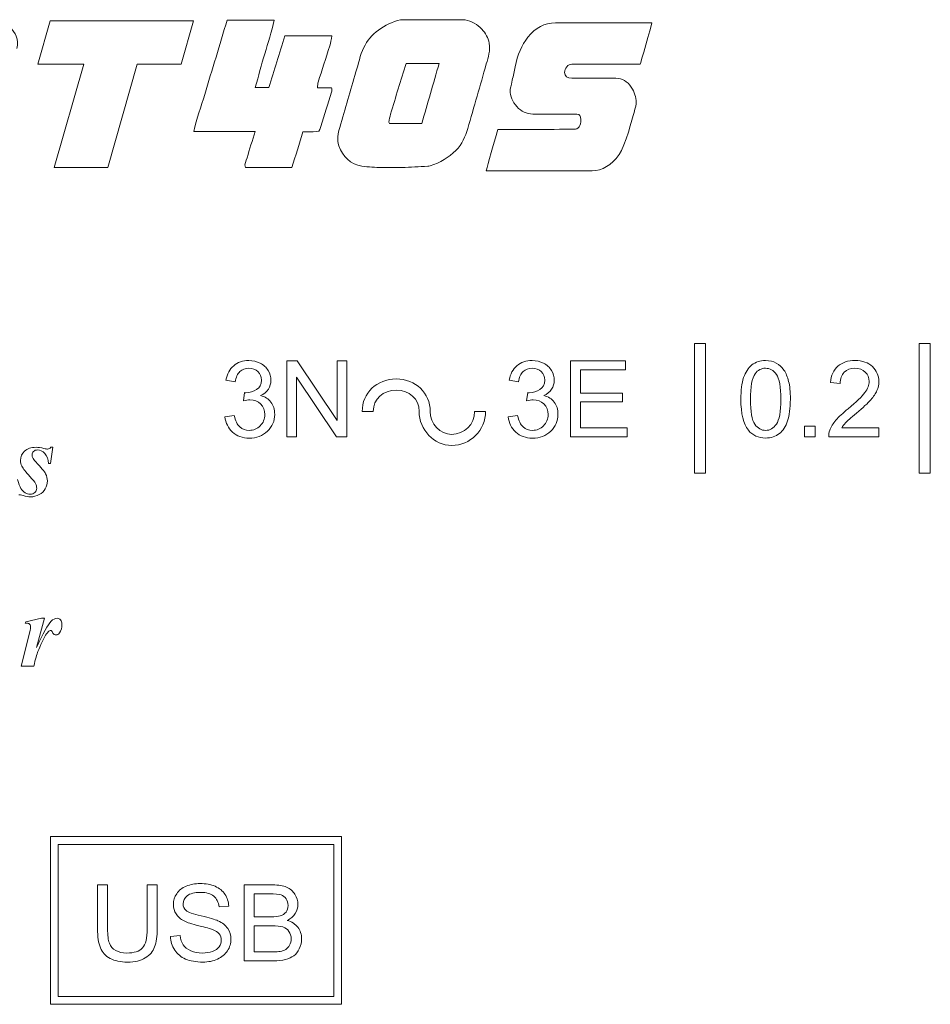
# Model space of a CAD drawing. Units: millimetres. Extents: x -105 to 315, y 0 to 297.
# Drawn here: x 227 to 251, y 175 to 201 of the extents above; entities that cross this region are included whole.
import ezdxf

# ---------------------------------------------------------------- set-up
doc = ezdxf.new("R2010")
doc.units = ezdxf.units.MM
doc.header["$MEASUREMENT"] = 0
doc.layers.add('LAGER_1', color=7, linetype='Continuous', lineweight=0)
doc.layers.add('TJOCKA_LINJER', color=7, linetype='Continuous', lineweight=0)

# ---------------------------------------------------------------- blocks, each defined once
blk = doc.blocks.new('Block_97')
at = {"layer": 'TJOCKA_LINJER', "color": 7, "lineweight": 15}
blk.add_open_spline([(241.16, 199.826), (241.123, 199.779), (241.104, 199.729), (241.104, 199.677), (241.104, 199.573), (241.168, 199.521), (241.297, 199.521), (241.297, 199.521), (242.476, 199.521), (242.476, 199.521), (242.64, 199.521), (242.777, 199.441), (242.886, 199.279), (242.975, 199.147), (243.019, 199.013), (243.019, 198.878), (243.019, 198.829), (242.999, 198.738), (242.96, 198.606), (242.914, 198.457), (242.735, 197.722), (242.56, 197.478), (242.356, 197.191), (242.116, 197.048), (241.839, 197.048), (241.839, 197.048), (239.007, 197.048), (239.007, 197.048), (239.007, 197.048), (239.141, 197.544), (239.321, 198.146), (239.778, 198.154), (241.345, 198.154), (241.345, 198.154), (241.474, 198.154), (241.538, 198.241), (241.538, 198.415), (241.538, 198.514), (241.504, 198.563), (241.434, 198.563), (241.434, 198.563), (240.25, 198.563), (240.25, 198.563), (240.088, 198.563), (239.948, 198.629), (239.828, 198.761), (239.708, 198.892), (239.647, 199.039), (239.647, 199.2), (239.647, 199.226), (239.666, 199.315), (239.702, 199.467), (239.731, 199.592), (239.758, 199.712), (239.781, 199.827), (239.843, 200.143), (239.957, 200.406), (240.121, 200.617), (240.322, 200.873), (240.567, 201.002), (240.857, 201.002), (240.857, 201.002), (243.439, 201.002), (243.439, 201.002), (243.411, 200.897), (243.128, 199.896), (243.128, 199.896), (243.128, 199.896), (241.297, 199.896), (241.297, 199.896), (241.244, 199.896), (241.198, 199.873), (241.16, 199.826)], degree=3, knots=[0, 0, 0, 0, 1, 1, 1, 2, 2, 2, 3, 3, 3, 4, 4, 4, 5, 5, 5, 6, 6, 6, 7, 7, 7, 8, 8, 8, 9, 9, 9, 10, 10, 10, 11, 11, 11, 12, 12, 12, 13, 13, 13, 14, 14, 14, 15, 15, 15, 16, 16, 16, 17, 17, 17, 18, 18, 18, 19, 19, 19, 20, 20, 20, 21, 21, 21, 22, 22, 22, 23, 23, 23, 24, 24, 24, 24], dxfattribs=at)

msp = doc.modelspace()

# ---------------------------------------------------------------- linework, layer by layer
at = {"layer": 'LAGER_1', "color": 7, "lineweight": 15}
for p, q in [((227.014, 199.899), (227.344, 201.056)), ((227.344, 201.056), (231.172, 201.056)), ((231.172, 201.056), (230.842, 199.899)), ((228.244, 199.899), (227.014, 199.899)), ((227.453, 197.129), (228.244, 199.899)), ((229.672, 199.899), (228.882, 197.129)), ((230.842, 199.899), (229.672, 199.899)), ((228.882, 197.129), (227.453, 197.129)), ((244.578, 188.959), (244.578, 192.43)), ((244.578, 192.43), (244.874, 192.43)), ((244.578, 188.959), (244.578, 192.43)), ((244.578, 192.43), (244.874, 192.43)), ((244.874, 192.43), (244.874, 188.959)), ((244.874, 192.43), (244.874, 188.959)), ((250.589, 188.959), (250.589, 192.43)), ((250.589, 192.43), (250.886, 192.43)), ((250.589, 188.959), (250.589, 192.43)), ((250.589, 192.43), (250.886, 192.43)), ((250.886, 192.43), (250.886, 188.959)), ((250.886, 192.43), (250.886, 188.959)), ((233.676, 189.932), (233.676, 191.963)), ((233.676, 191.963), (233.951, 191.963)), ((233.951, 191.963), (235.018, 190.369)), ((235.018, 190.369), (235.018, 191.963)), ((235.018, 191.963), (235.275, 191.963)), ((235.275, 191.963), (235.275, 189.932)), ((241.262, 189.932), (241.262, 191.963)), ((241.262, 191.963), (242.73, 191.963)), ((242.73, 191.963), (242.73, 191.723)), ((242.73, 191.723), (241.53, 191.723)), ((241.53, 191.723), (241.53, 191.101)), ((232.293, 191.4), (232.043, 191.445)), ((235, 189.932), (233.933, 191.528)), ((233.933, 191.528), (233.933, 189.932)), ((239.87, 191.4), (239.621, 191.445)), ((248.472, 191.357), (248.216, 191.384)), ((232.51, 190.894), (232.538, 191.112)), ((240.088, 190.894), (240.115, 191.112)), ((241.53, 191.101), (242.654, 191.101)), ((242.654, 191.101), (242.654, 190.863)), ((242.654, 190.863), (241.53, 190.863)), ((241.53, 190.863), (241.53, 190.172)), ((232.018, 190.468), (232.268, 190.502)), ((235.984, 190.61), (235.688, 190.61)), ((235.984, 190.61), (235.688, 190.61)), ((238.694, 190.61), (238.99, 190.61)), ((238.694, 190.61), (238.99, 190.61)), ((239.596, 190.468), (239.845, 190.502)), ((241.53, 190.172), (242.777, 190.172)), ((242.777, 190.172), (242.777, 189.932)), ((247.518, 189.932), (247.518, 190.216)), ((247.518, 190.216), (247.802, 190.216)), ((247.802, 190.216), (247.802, 189.932)), ((248.515, 190.172), (249.511, 190.172)), ((249.511, 190.172), (249.511, 189.932)), ((233.933, 189.932), (233.676, 189.932)), ((235.275, 189.932), (235, 189.932)), ((242.777, 189.932), (241.262, 189.932)), ((247.802, 189.932), (247.518, 189.932)), ((249.511, 189.932), (248.168, 189.932)), ((227.412, 189.65), (227.351, 189.222)), ((227.362, 189.65), (227.412, 189.65)), ((227.351, 189.222), (227.299, 189.222)), ((244.874, 188.959), (244.578, 188.959)), ((244.874, 188.959), (244.578, 188.959)), ((250.886, 188.959), (250.589, 188.959)), ((250.886, 188.959), (250.589, 188.959)), ((226.675, 184.946), (226.687, 184.987)), ((226.687, 184.987), (227.106, 185.078)), ((227.189, 185.078), (226.979, 184.3)), ((227.106, 185.078), (227.189, 185.078)), ((226.565, 183.794), (226.794, 184.712)), ((226.901, 183.794), (226.565, 183.794)), ((227.348, 174.756), (227.348, 179.243)), ((227.348, 179.243), (235.138, 179.243)), ((227.348, 174.756), (227.348, 179.243)), ((227.348, 179.243), (235.138, 179.243)), ((235.138, 179.243), (235.138, 174.756)), ((235.138, 179.243), (235.138, 174.756)), ((234.926, 179.032), (227.56, 179.032)), ((227.56, 179.032), (227.56, 174.968)), ((234.926, 179.032), (227.56, 179.032)), ((227.56, 179.032), (227.56, 174.968)), ((234.926, 174.968), (234.926, 179.032)), ((234.926, 174.968), (234.926, 179.032)), ((228.608, 176.777), (228.608, 177.95)), ((228.608, 177.95), (228.877, 177.95)), ((228.877, 177.95), (228.877, 176.779)), ((229.937, 177.95), (230.205, 177.95)), ((229.937, 176.779), (229.937, 177.95)), ((230.205, 177.95), (230.205, 176.777)), ((232.534, 175.92), (232.534, 177.95)), ((232.534, 177.95), (233.295, 177.95)), ((233.208, 177.711), (232.802, 177.711)), ((232.802, 177.711), (232.802, 177.097)), ((232.117, 177.378), (231.859, 177.359)), ((232.802, 177.097), (233.241, 177.097)), ((233.272, 176.858), (232.802, 176.858)), ((232.802, 176.858), (232.802, 176.16)), ((230.561, 176.572), (230.815, 176.594)), ((232.802, 176.16), (233.308, 176.16)), ((233.308, 175.92), (232.534, 175.92)), ((227.56, 174.968), (234.926, 174.968)), ((227.56, 174.968), (234.926, 174.968)), ((235.138, 174.756), (227.348, 174.756)), ((235.138, 174.756), (227.348, 174.756))]:
    msp.add_line(p, q, dxfattribs=at)
for points in [[(231.778, 200.084), (231.877, 200.41), (231.975, 200.737), (232.075, 201.07)], [(232.075, 201.07), (232.492, 201.07), (232.904, 201.07), (233.337, 201.07)], [(233.337, 201.07), (233.263, 200.761), (233.173, 200.468), (233.083, 200.175)], [(236.122, 200.805), (236.298, 200.933), (236.492, 201.029), (236.709, 201.085)], [(236.709, 201.085), (237.288, 201.085), (237.868, 201.085), (238.447, 201.085)], [(238.447, 201.085), (238.616, 201.034), (238.771, 200.964), (238.889, 200.833)], [(233.193, 199.27), (233.335, 199.728), (233.476, 200.185), (233.62, 200.65)], [(233.62, 200.65), (234.035, 200.65), (234.446, 200.65), (234.879, 200.65)], [(234.879, 200.65), (234.858, 200.553), (234.846, 200.465), (234.82, 200.382)], [(235.729, 200.338), (235.817, 200.524), (235.949, 200.679), (236.122, 200.805)], [(238.889, 200.833), (238.989, 200.721), (239.057, 200.603), (239.085, 200.454)], [(234.82, 200.382), (234.719, 200.06), (234.613, 199.74), (234.511, 199.418)], [(239.085, 200.454), (239.122, 200.258), (239.059, 200.082), (239.008, 199.901)], [(233.083, 200.175), (232.992, 199.879), (232.916, 199.579), (232.83, 199.27)], [(235.522, 199.687), (235.589, 199.904), (235.631, 200.129), (235.729, 200.338)], [(231.476, 199.088), (231.57, 199.421), (231.678, 199.752), (231.778, 200.084)], [(236.861, 199.916), (236.721, 199.462), (236.583, 199.013), (236.447, 198.563)], [(237.748, 199.916), (237.441, 199.916), (237.154, 199.916), (236.861, 199.916)], [(237.284, 198.308), (237.438, 198.843), (237.592, 199.375), (237.748, 199.916)], [(239.008, 199.901), (238.844, 199.326), (238.681, 198.751), (238.513, 198.177)], [(235.089, 198.207), (235.232, 198.7), (235.372, 199.195), (235.522, 199.687)], [(234.511, 199.418), (234.497, 199.375), (234.498, 199.328), (234.491, 199.267)], [(231.181, 198.094), (231.257, 198.443), (231.385, 198.761), (231.476, 199.088)], [(232.83, 199.27), (232.956, 199.27), (233.072, 199.27), (233.193, 199.27)], [(234.491, 199.267), (234.625, 199.267), (234.739, 199.267), (234.871, 199.267)], [(234.869, 199.148), (234.776, 198.842), (234.68, 198.536), (234.584, 198.23)], [(234.871, 199.267), (234.871, 199.218), (234.879, 199.181), (234.869, 199.148)], [(236.447, 198.563), (236.426, 198.492), (236.418, 198.418), (236.405, 198.345)], [(236.405, 198.345), (236.404, 198.337), (236.412, 198.326), (236.42, 198.308)], [(236.42, 198.308), (236.698, 198.308), (236.98, 198.308), (237.284, 198.308)], [(232.827, 198.094), (232.272, 198.094), (231.738, 198.094), (231.181, 198.094)], [(232.609, 197.393), (232.675, 197.622), (232.75, 197.849), (232.827, 198.094)], [(234.102, 198.088), (234.001, 197.76), (233.907, 197.449), (233.809, 197.129)], [(234.378, 198.09), (234.286, 198.089), (234.195, 198.088), (234.102, 198.088)], [(234.584, 198.23), (234.54, 198.091), (234.539, 198.091), (234.378, 198.09)], [(235.066, 197.709), (235.007, 197.88), (235.041, 198.043), (235.089, 198.207)], [(238.513, 198.177), (238.45, 197.963), (238.364, 197.755), (238.195, 197.59)], [(235.683, 197.169), (235.375, 197.219), (235.162, 197.426), (235.066, 197.709)], [(238.195, 197.59), (238.003, 197.402), (237.776, 197.26), (237.509, 197.179)], [(232.568, 197.129), (232.526, 197.227), (232.586, 197.31), (232.609, 197.393)], [(233.809, 197.129), (233.398, 197.129), (232.986, 197.129), (232.568, 197.129)], [(236.215, 197.133), (236.037, 197.139), (235.857, 197.14), (235.683, 197.169)], [(236.753, 197.133), (236.574, 197.128), (236.394, 197.128), (236.215, 197.133)], [(237.442, 197.165), (237.212, 197.153), (236.983, 197.139), (236.753, 197.133)], [(237.509, 197.179), (237.487, 197.172), (237.464, 197.166), (237.442, 197.165)], [(245.892, 191.513), (245.941, 191.66), (246.015, 191.773), (246.112, 191.852)], [(235.688, 190.61), (235.688, 191.105), (236.079, 191.478), (236.598, 191.478)], [(236.598, 191.478), (237.117, 191.478), (237.508, 191.105), (237.508, 190.61)], [(245.818, 190.934), (245.818, 191.174), (245.842, 191.367), (245.892, 191.513)], [(246.203, 191.619), (246.117, 191.496), (246.074, 191.267), (246.074, 190.934)], [(236.598, 191.181), (236.243, 191.181), (235.984, 190.941), (235.984, 190.61)], [(237.212, 190.61), (237.212, 190.941), (236.954, 191.181), (236.598, 191.181)], [(246.018, 190.108), (245.885, 190.277), (245.818, 190.552), (245.818, 190.934)], [(246.074, 190.934), (246.074, 190.6), (246.113, 190.378), (246.191, 190.268)], [(238.08, 189.7), (237.61, 189.7), (237.212, 190.116), (237.212, 190.61)], [(237.508, 190.61), (237.508, 190.277), (237.77, 189.996), (238.08, 189.996)], [(238.99, 190.61), (238.99, 190.108), (238.582, 189.7), (238.08, 189.7)], [(238.08, 189.996), (238.424, 189.996), (238.694, 190.266), (238.694, 190.61)], [(238.99, 190.61), (238.99, 190.108), (238.582, 189.7), (238.08, 189.7)], [(247.068, 190.357), (247.019, 190.211), (246.946, 190.097), (246.849, 190.017)]]:
    msp.add_open_spline(points, degree=3, dxfattribs=at)
for points, knots in [([(246.112, 191.852), (246.209, 191.931), (246.332, 191.971), (246.48, 191.971), (246.589, 191.971), (246.684, 191.949), (246.766, 191.905)], [0, 0, 0, 0, 1, 1, 1, 2, 2, 2, 2]), ([(246.768, 191.6), (246.69, 191.71), (246.593, 191.765), (246.477, 191.765), (246.362, 191.765), (246.271, 191.716), (246.203, 191.619)], [0, 0, 0, 0, 1, 1, 1, 2, 2, 2, 2]), ([(246.766, 191.905), (246.849, 191.861), (246.916, 191.798), (246.97, 191.716), (247.024, 191.633), (247.066, 191.532), (247.096, 191.414), (247.127, 191.295), (247.142, 191.135), (247.142, 190.934), (247.142, 190.695), (247.117, 190.503), (247.068, 190.357)], [0, 0, 0, 0, 1, 1, 1, 2, 2, 2, 3, 3, 3, 4, 4, 4, 4]), ([(246.191, 190.268), (246.269, 190.158), (246.365, 190.103), (246.48, 190.103), (246.594, 190.103), (246.69, 190.158), (246.768, 190.269), (246.847, 190.38), (246.885, 190.601), (246.885, 190.934), (246.885, 191.268), (246.847, 191.49), (246.768, 191.6)], [0, 0, 0, 0, 1, 1, 1, 2, 2, 2, 3, 3, 3, 4, 4, 4, 4]), ([(246.849, 190.017), (246.751, 189.938), (246.628, 189.898), (246.48, 189.898), (246.284, 189.898), (246.13, 189.968), (246.018, 190.108)], [0, 0, 0, 0, 1, 1, 1, 2, 2, 2, 2])]:
    msp.add_open_spline(points, degree=3, knots=knots, dxfattribs=at)
at = {"layer": 'TJOCKA_LINJER', "color": 7, "lineweight": 15}
for p, q in [((227.014, 199.899), (227.344, 201.056)), ((227.344, 201.056), (231.172, 201.056)), ((231.172, 201.056), (230.842, 199.899)), ((228.244, 199.899), (227.014, 199.899)), ((227.453, 197.129), (228.244, 199.899)), ((229.672, 199.899), (228.882, 197.129)), ((230.842, 199.899), (229.672, 199.899)), ((228.882, 197.129), (227.453, 197.129)), ((233.676, 189.932), (233.676, 191.963)), ((233.676, 191.963), (233.951, 191.963)), ((233.951, 191.963), (235.018, 190.369)), ((235.018, 190.369), (235.018, 191.963)), ((235.018, 191.963), (235.275, 191.963)), ((235.275, 191.963), (235.275, 189.932)), ((241.262, 189.932), (241.262, 191.963)), ((241.262, 191.963), (242.73, 191.963)), ((242.73, 191.963), (242.73, 191.723)), ((242.73, 191.723), (241.53, 191.723)), ((241.53, 191.723), (241.53, 191.101)), ((232.293, 191.4), (232.043, 191.445)), ((235, 189.932), (233.933, 191.528)), ((233.933, 191.528), (233.933, 189.932)), ((239.87, 191.4), (239.621, 191.445)), ((248.472, 191.357), (248.216, 191.384)), ((232.51, 190.894), (232.538, 191.112)), ((240.088, 190.894), (240.115, 191.112)), ((241.53, 191.101), (242.654, 191.101)), ((242.654, 191.101), (242.654, 190.863)), ((242.654, 190.863), (241.53, 190.863)), ((241.53, 190.863), (241.53, 190.172)), ((232.018, 190.468), (232.268, 190.502)), ((239.596, 190.468), (239.845, 190.502)), ((241.53, 190.172), (242.777, 190.172)), ((242.777, 190.172), (242.777, 189.932)), ((247.518, 189.932), (247.518, 190.216)), ((247.518, 190.216), (247.802, 190.216)), ((247.802, 190.216), (247.802, 189.932)), ((248.515, 190.172), (249.511, 190.172)), ((249.511, 190.172), (249.511, 189.932)), ((233.933, 189.932), (233.676, 189.932)), ((235.275, 189.932), (235, 189.932)), ((242.777, 189.932), (241.262, 189.932)), ((247.802, 189.932), (247.518, 189.932)), ((249.511, 189.932), (248.168, 189.932)), ((227.412, 189.65), (227.351, 189.222)), ((227.362, 189.65), (227.412, 189.65)), ((227.351, 189.222), (227.299, 189.222)), ((226.675, 184.946), (226.687, 184.987)), ((226.687, 184.987), (227.106, 185.078)), ((227.189, 185.078), (226.979, 184.3)), ((227.106, 185.078), (227.189, 185.078)), ((226.565, 183.794), (226.794, 184.712)), ((226.901, 183.794), (226.565, 183.794)), ((228.608, 176.777), (228.608, 177.95)), ((228.608, 177.95), (228.877, 177.95)), ((228.877, 177.95), (228.877, 176.779)), ((229.937, 177.95), (230.205, 177.95)), ((229.937, 176.779), (229.937, 177.95)), ((230.205, 177.95), (230.205, 176.777)), ((232.534, 175.92), (232.534, 177.95)), ((232.534, 177.95), (233.295, 177.95)), ((233.208, 177.711), (232.802, 177.711)), ((232.802, 177.711), (232.802, 177.097)), ((232.117, 177.378), (231.859, 177.359)), ((232.802, 177.097), (233.241, 177.097)), ((233.272, 176.858), (232.802, 176.858)), ((232.802, 176.858), (232.802, 176.16)), ((230.561, 176.572), (230.815, 176.594)), ((232.802, 176.16), (233.308, 176.16)), ((233.308, 175.92), (232.534, 175.92))]:
    msp.add_line(p, q, dxfattribs=at)
for points in [[(225.673, 201.072), (226.066, 201.075), (226.573, 200.808), (226.45, 200.314)], [(231.778, 200.084), (231.877, 200.41), (231.975, 200.737), (232.075, 201.07)], [(232.075, 201.07), (232.492, 201.07), (232.904, 201.07), (233.337, 201.07)], [(233.337, 201.07), (233.263, 200.761), (233.173, 200.468), (233.083, 200.175)], [(236.122, 200.805), (236.298, 200.933), (236.492, 201.029), (236.709, 201.085)], [(236.709, 201.085), (237.288, 201.085), (237.868, 201.085), (238.447, 201.085)], [(238.447, 201.085), (238.616, 201.034), (238.771, 200.964), (238.889, 200.833)], [(233.193, 199.27), (233.335, 199.728), (233.476, 200.185), (233.62, 200.65)], [(233.62, 200.65), (234.035, 200.65), (234.446, 200.65), (234.879, 200.65)], [(234.879, 200.65), (234.858, 200.553), (234.846, 200.465), (234.82, 200.382)], [(235.729, 200.338), (235.817, 200.524), (235.949, 200.679), (236.122, 200.805)], [(238.889, 200.833), (238.989, 200.721), (239.057, 200.603), (239.085, 200.454)], [(234.82, 200.382), (234.719, 200.06), (234.613, 199.74), (234.511, 199.418)], [(239.085, 200.454), (239.122, 200.258), (239.059, 200.082), (239.008, 199.901)], [(233.083, 200.175), (232.992, 199.879), (232.916, 199.579), (232.83, 199.27)], [(235.522, 199.687), (235.589, 199.904), (235.631, 200.129), (235.729, 200.338)], [(231.476, 199.088), (231.57, 199.421), (231.678, 199.752), (231.778, 200.084)], [(236.861, 199.916), (236.721, 199.462), (236.583, 199.013), (236.447, 198.563)], [(237.748, 199.916), (237.441, 199.916), (237.154, 199.916), (236.861, 199.916)], [(237.284, 198.308), (237.438, 198.843), (237.592, 199.375), (237.748, 199.916)], [(239.008, 199.901), (238.844, 199.326), (238.681, 198.751), (238.513, 198.177)], [(235.089, 198.207), (235.232, 198.7), (235.372, 199.195), (235.522, 199.687)], [(234.511, 199.418), (234.497, 199.375), (234.498, 199.328), (234.491, 199.267)], [(231.181, 198.094), (231.257, 198.443), (231.385, 198.761), (231.476, 199.088)], [(232.83, 199.27), (232.956, 199.27), (233.072, 199.27), (233.193, 199.27)], [(234.491, 199.267), (234.625, 199.267), (234.739, 199.267), (234.871, 199.267)], [(234.869, 199.148), (234.776, 198.842), (234.68, 198.536), (234.584, 198.23)], [(234.871, 199.267), (234.871, 199.218), (234.879, 199.181), (234.869, 199.148)], [(236.447, 198.563), (236.426, 198.492), (236.418, 198.418), (236.405, 198.345)], [(236.405, 198.345), (236.404, 198.337), (236.412, 198.326), (236.42, 198.308)], [(236.42, 198.308), (236.698, 198.308), (236.98, 198.308), (237.284, 198.308)], [(232.827, 198.094), (232.272, 198.094), (231.738, 198.094), (231.181, 198.094)], [(232.609, 197.393), (232.675, 197.622), (232.75, 197.849), (232.827, 198.094)], [(234.102, 198.088), (234.001, 197.76), (233.907, 197.449), (233.809, 197.129)], [(234.378, 198.09), (234.286, 198.089), (234.195, 198.088), (234.102, 198.088)], [(234.584, 198.23), (234.54, 198.091), (234.539, 198.091), (234.378, 198.09)], [(235.066, 197.709), (235.007, 197.88), (235.041, 198.043), (235.089, 198.207)], [(238.513, 198.177), (238.45, 197.963), (238.364, 197.755), (238.195, 197.59)], [(235.683, 197.169), (235.375, 197.219), (235.162, 197.426), (235.066, 197.709)], [(238.195, 197.59), (238.003, 197.402), (237.776, 197.26), (237.509, 197.179)], [(232.568, 197.129), (232.526, 197.227), (232.586, 197.31), (232.609, 197.393)], [(233.809, 197.129), (233.398, 197.129), (232.986, 197.129), (232.568, 197.129)], [(236.215, 197.133), (236.037, 197.139), (235.857, 197.14), (235.683, 197.169)], [(236.753, 197.133), (236.574, 197.128), (236.394, 197.128), (236.215, 197.133)], [(237.442, 197.165), (237.212, 197.153), (236.983, 197.139), (236.753, 197.133)], [(237.509, 197.179), (237.487, 197.172), (237.464, 197.166), (237.442, 197.165)], [(232.251, 191.833), (232.359, 191.925), (232.493, 191.971), (232.654, 191.971)], [(232.654, 191.971), (232.765, 191.971), (232.867, 191.947), (232.96, 191.9)], [(239.829, 191.833), (239.937, 191.925), (240.071, 191.971), (240.232, 191.971)], [(240.232, 191.971), (240.343, 191.971), (240.444, 191.947), (240.538, 191.9)], [(248.414, 191.821), (248.528, 191.921), (248.682, 191.971), (248.875, 191.971)], [(248.875, 191.971), (249.07, 191.971), (249.224, 191.917), (249.337, 191.809)], [(232.043, 191.445), (232.074, 191.612), (232.143, 191.741), (232.251, 191.833)], [(232.66, 191.766), (232.563, 191.766), (232.482, 191.735), (232.417, 191.675)], [(232.899, 191.676), (232.837, 191.736), (232.757, 191.766), (232.66, 191.766)], [(232.96, 191.9), (233.053, 191.852), (233.125, 191.787), (233.174, 191.705)], [(233.174, 191.705), (233.224, 191.623), (233.248, 191.536), (233.248, 191.443)], [(239.621, 191.445), (239.651, 191.612), (239.721, 191.741), (239.829, 191.833)], [(240.237, 191.766), (240.14, 191.766), (240.059, 191.735), (239.995, 191.675)], [(240.477, 191.676), (240.415, 191.736), (240.335, 191.766), (240.237, 191.766)], [(240.538, 191.9), (240.631, 191.852), (240.702, 191.787), (240.752, 191.705)], [(240.752, 191.705), (240.801, 191.623), (240.826, 191.536), (240.826, 191.443)], [(245.892, 191.513), (245.941, 191.66), (246.015, 191.773), (246.112, 191.852)], [(248.216, 191.384), (248.233, 191.575), (248.299, 191.721), (248.414, 191.821)], [(248.869, 191.765), (248.749, 191.765), (248.653, 191.729), (248.581, 191.657)], [(249.146, 191.663), (249.075, 191.731), (248.983, 191.765), (248.869, 191.765)], [(249.337, 191.809), (249.451, 191.701), (249.508, 191.567), (249.508, 191.407)], [(232.417, 191.675), (232.353, 191.614), (232.311, 191.522), (232.293, 191.4)], [(232.865, 191.193), (232.95, 191.248), (232.992, 191.333), (232.992, 191.449)], [(232.992, 191.449), (232.992, 191.54), (232.961, 191.616), (232.899, 191.676)], [(233.248, 191.443), (233.248, 191.356), (233.225, 191.276), (233.178, 191.204)], [(239.995, 191.675), (239.93, 191.614), (239.889, 191.522), (239.87, 191.4)], [(240.442, 191.193), (240.527, 191.248), (240.57, 191.333), (240.57, 191.449)], [(240.57, 191.449), (240.57, 191.54), (240.539, 191.616), (240.477, 191.676)], [(240.826, 191.443), (240.826, 191.356), (240.802, 191.276), (240.755, 191.204)], [(245.818, 190.934), (245.818, 191.174), (245.842, 191.367), (245.892, 191.513)], [(246.203, 191.619), (246.117, 191.496), (246.074, 191.267), (246.074, 190.934)], [(248.581, 191.657), (248.509, 191.585), (248.473, 191.485), (248.472, 191.357)], [(249.252, 191.413), (249.252, 191.512), (249.216, 191.595), (249.146, 191.663)], [(232.578, 191.11), (232.684, 191.11), (232.78, 191.137), (232.865, 191.193)], [(233.178, 191.204), (233.131, 191.132), (233.061, 191.074), (232.968, 191.032)], [(240.156, 191.11), (240.262, 191.11), (240.357, 191.137), (240.442, 191.193)], [(240.755, 191.204), (240.708, 191.132), (240.638, 191.074), (240.546, 191.032)], [(249.135, 191.113), (249.213, 191.219), (249.252, 191.319), (249.252, 191.413)], [(249.458, 191.168), (249.425, 191.089), (249.37, 191.007), (249.292, 190.92)], [(249.508, 191.407), (249.508, 191.326), (249.491, 191.246), (249.458, 191.168)], [(232.686, 190.921), (232.639, 190.921), (232.58, 190.912), (232.51, 190.894)], [(232.538, 191.112), (232.554, 191.111), (232.568, 191.11), (232.578, 191.11)], [(232.971, 190.81), (232.896, 190.884), (232.801, 190.921), (232.686, 190.921)], [(232.968, 191.032), (233.089, 191.004), (233.182, 190.947), (233.248, 190.86)], [(240.264, 190.921), (240.217, 190.921), (240.158, 190.912), (240.088, 190.894)], [(240.115, 191.112), (240.132, 191.111), (240.145, 191.11), (240.156, 191.11)], [(240.549, 190.81), (240.474, 190.884), (240.379, 190.921), (240.264, 190.921)], [(240.546, 191.032), (240.666, 191.004), (240.759, 190.947), (240.826, 190.86)], [(246.018, 190.108), (245.885, 190.277), (245.818, 190.552), (245.818, 190.934)], [(246.074, 190.934), (246.074, 190.6), (246.113, 190.378), (246.191, 190.268)], [(248.688, 190.683), (248.909, 190.864), (249.058, 191.007), (249.135, 191.113)], [(249.292, 190.92), (249.215, 190.833), (249.087, 190.714), (248.908, 190.562)], [(233.083, 190.526), (233.083, 190.641), (233.046, 190.735), (232.971, 190.81)], [(233.248, 190.86), (233.315, 190.772), (233.348, 190.663), (233.348, 190.532)], [(240.661, 190.526), (240.661, 190.641), (240.624, 190.735), (240.549, 190.81)], [(240.826, 190.86), (240.892, 190.772), (240.926, 190.663), (240.926, 190.532)], [(248.362, 190.376), (248.437, 190.464), (248.546, 190.567), (248.688, 190.683)], [(232.22, 190.056), (232.102, 190.162), (232.035, 190.299), (232.018, 190.468)], [(232.268, 190.502), (232.296, 190.36), (232.345, 190.258), (232.414, 190.196)], [(232.962, 190.225), (233.043, 190.306), (233.083, 190.406), (233.083, 190.526)], [(233.348, 190.532), (233.348, 190.355), (233.283, 190.204), (233.154, 190.081)], [(239.797, 190.056), (239.68, 190.162), (239.613, 190.299), (239.596, 190.468)], [(239.845, 190.502), (239.874, 190.36), (239.923, 190.258), (239.991, 190.196)], [(240.54, 190.225), (240.621, 190.306), (240.661, 190.406), (240.661, 190.526)], [(240.926, 190.532), (240.926, 190.355), (240.861, 190.204), (240.732, 190.081)], [(248.197, 190.105), (248.232, 190.197), (248.286, 190.287), (248.362, 190.376)], [(248.908, 190.562), (248.759, 190.437), (248.662, 190.352), (248.62, 190.307)], [(232.414, 190.196), (232.483, 190.134), (232.566, 190.103), (232.665, 190.103)], [(232.665, 190.103), (232.782, 190.103), (232.881, 190.143), (232.962, 190.225)], [(239.991, 190.196), (240.06, 190.134), (240.144, 190.103), (240.243, 190.103)], [(240.243, 190.103), (240.36, 190.103), (240.459, 190.143), (240.54, 190.225)], [(247.068, 190.357), (247.019, 190.211), (246.946, 190.097), (246.849, 190.017)], [(248.168, 189.932), (248.167, 189.992), (248.176, 190.05), (248.197, 190.105)], [(248.62, 190.307), (248.577, 190.262), (248.542, 190.217), (248.515, 190.172)], [(232.664, 189.896), (232.486, 189.896), (232.338, 189.949), (232.22, 190.056)], [(233.154, 190.081), (233.025, 189.958), (232.861, 189.896), (232.664, 189.896)], [(240.241, 189.896), (240.063, 189.896), (239.915, 189.949), (239.797, 190.056)], [(240.732, 190.081), (240.602, 189.958), (240.439, 189.896), (240.241, 189.896)], [(226.659, 189.55), (226.731, 189.617), (226.833, 189.65), (226.964, 189.65)], [(227.003, 189.579), (226.96, 189.579), (226.925, 189.567), (226.898, 189.542)], [(226.964, 189.65), (227.021, 189.65), (227.091, 189.64), (227.175, 189.619)], [(227.197, 189.484), (227.137, 189.547), (227.072, 189.579), (227.003, 189.579)], [(227.175, 189.619), (227.216, 189.609), (227.249, 189.604), (227.274, 189.604)], [(227.274, 189.604), (227.31, 189.604), (227.34, 189.619), (227.362, 189.65)], [(226.55, 189.301), (226.55, 189.401), (226.586, 189.484), (226.659, 189.55)], [(226.898, 189.542), (226.87, 189.517), (226.856, 189.487), (226.856, 189.452)], [(226.856, 189.452), (226.856, 189.422), (226.862, 189.395), (226.874, 189.369)], [(226.874, 189.369), (226.886, 189.343), (226.913, 189.308), (226.954, 189.263)], [(227.299, 189.222), (227.292, 189.333), (227.258, 189.42), (227.197, 189.484)], [(226.586, 189.143), (226.562, 189.189), (226.55, 189.242), (226.55, 189.301)], [(226.799, 188.872), (226.691, 188.989), (226.62, 189.079), (226.586, 189.143)], [(226.954, 189.263), (227.1, 189.107), (227.189, 188.999), (227.22, 188.939)], [(226.467, 188.788), (226.499, 188.677), (226.529, 188.597), (226.558, 188.549)], [(226.95, 188.682), (226.928, 188.722), (226.878, 188.786), (226.799, 188.872)], [(227.22, 188.939), (227.252, 188.88), (227.268, 188.817), (227.268, 188.75)], [(226.558, 188.549), (226.586, 188.502), (226.623, 188.464), (226.67, 188.436)], [(226.932, 188.441), (226.966, 188.473), (226.982, 188.511), (226.982, 188.556)], [(226.982, 188.556), (226.982, 188.599), (226.971, 188.641), (226.95, 188.682)], [(227.212, 188.543), (227.175, 188.477), (227.12, 188.425), (227.047, 188.386)], [(227.268, 188.75), (227.268, 188.677), (227.249, 188.608), (227.212, 188.543)], [(226.619, 188.359), (226.567, 188.374), (226.529, 188.381), (226.503, 188.381)], [(226.817, 188.327), (226.764, 188.327), (226.698, 188.338), (226.619, 188.359)], [(226.67, 188.436), (226.718, 188.408), (226.763, 188.394), (226.806, 188.394)], [(226.806, 188.394), (226.857, 188.394), (226.899, 188.41), (226.932, 188.441)], [(227.047, 188.386), (226.973, 188.347), (226.897, 188.327), (226.817, 188.327)], [(226.77, 184.937), (226.755, 184.943), (226.723, 184.946), (226.675, 184.946)], [(226.806, 184.906), (226.797, 184.92), (226.785, 184.93), (226.77, 184.937)], [(226.794, 184.712), (226.811, 184.781), (226.819, 184.826), (226.819, 184.848)], [(226.819, 184.848), (226.819, 184.873), (226.814, 184.892), (226.806, 184.906)], [(226.979, 184.3), (227.151, 184.679), (227.281, 184.913), (227.367, 185)], [(227.367, 185), (227.418, 185.052), (227.472, 185.078), (227.528, 185.078)], [(227.528, 185.078), (227.567, 185.078), (227.598, 185.064), (227.622, 185.036)], [(227.658, 184.916), (227.658, 184.826), (227.636, 184.751), (227.593, 184.69)], [(227.622, 185.036), (227.646, 185.008), (227.658, 184.968), (227.658, 184.916)], [(227.246, 184.663), (227.213, 184.62), (227.173, 184.548), (227.125, 184.448)], [(227.326, 184.744), (227.306, 184.733), (227.279, 184.706), (227.246, 184.663)], [(227.355, 184.752), (227.346, 184.752), (227.336, 184.75), (227.326, 184.744)], [(227.378, 184.744), (227.371, 184.749), (227.363, 184.752), (227.355, 184.752)], [(227.417, 184.683), (227.399, 184.717), (227.386, 184.737), (227.378, 184.744)], [(227.5, 184.632), (227.463, 184.632), (227.436, 184.649), (227.417, 184.683)], [(227.593, 184.69), (227.566, 184.651), (227.535, 184.632), (227.5, 184.632)], [(227.125, 184.448), (227.077, 184.347), (227.04, 184.262), (227.013, 184.192)], [(227.013, 184.192), (226.986, 184.123), (226.949, 183.99), (226.901, 183.794)], [(230.726, 177.713), (230.784, 177.802), (230.869, 177.87), (230.981, 177.916)], [(230.981, 177.916), (231.093, 177.962), (231.217, 177.985), (231.354, 177.985)], [(231.365, 177.748), (231.202, 177.748), (231.084, 177.718), (231.009, 177.659)], [(231.354, 177.985), (231.504, 177.985), (231.637, 177.961), (231.752, 177.912)], [(231.718, 177.65), (231.639, 177.715), (231.521, 177.748), (231.365, 177.748)], [(231.752, 177.912), (231.867, 177.864), (231.955, 177.792), (232.017, 177.698)], [(233.295, 177.95), (233.45, 177.95), (233.575, 177.93), (233.668, 177.889)], [(233.668, 177.889), (233.762, 177.848), (233.836, 177.784), (233.889, 177.699)], [(230.639, 177.425), (230.639, 177.528), (230.668, 177.624), (230.726, 177.713)], [(231.009, 177.659), (230.935, 177.599), (230.898, 177.527), (230.898, 177.443)], [(231.859, 177.359), (231.845, 177.487), (231.798, 177.584), (231.718, 177.65)], [(232.017, 177.698), (232.079, 177.604), (232.112, 177.497), (232.117, 177.378)], [(233.517, 177.682), (233.457, 177.701), (233.354, 177.711), (233.208, 177.711)], [(233.655, 177.577), (233.623, 177.628), (233.577, 177.663), (233.517, 177.682)], [(233.704, 177.399), (233.704, 177.466), (233.688, 177.526), (233.655, 177.577)], [(233.889, 177.699), (233.942, 177.614), (233.968, 177.524), (233.968, 177.431)], [(230.71, 177.173), (230.663, 177.248), (230.639, 177.332), (230.639, 177.425)], [(230.898, 177.443), (230.898, 177.37), (230.924, 177.31), (230.977, 177.263)], [(230.977, 177.263), (231.029, 177.216), (231.164, 177.168), (231.382, 177.119)], [(233.497, 177.121), (233.566, 177.141), (233.617, 177.175), (233.652, 177.222)], [(233.652, 177.222), (233.687, 177.269), (233.704, 177.328), (233.704, 177.399)], [(233.968, 177.431), (233.968, 177.344), (233.945, 177.262), (233.898, 177.186)], [(230.927, 176.984), (230.83, 177.034), (230.758, 177.097), (230.71, 177.173)], [(231.319, 176.857), (231.132, 176.902), (231.002, 176.944), (230.927, 176.984)], [(231.382, 177.119), (231.6, 177.069), (231.75, 177.026), (231.831, 176.989)], [(231.831, 176.989), (231.95, 176.935), (232.037, 176.866), (232.093, 176.782)], [(233.241, 177.097), (233.36, 177.097), (233.446, 177.105), (233.497, 177.121)], [(233.898, 177.186), (233.851, 177.109), (233.78, 177.047), (233.685, 177)], [(233.685, 177), (233.807, 176.964), (233.902, 176.903), (233.968, 176.816)], [(228.686, 176.268), (228.634, 176.392), (228.608, 176.562), (228.608, 176.777)], [(228.877, 176.779), (228.877, 176.602), (228.893, 176.472), (228.926, 176.389)], [(229.811, 176.262), (229.895, 176.352), (229.937, 176.524), (229.937, 176.779)], [(230.205, 176.777), (230.205, 176.573), (230.182, 176.411), (230.136, 176.291)], [(231.68, 176.758), (231.626, 176.779), (231.505, 176.812), (231.319, 176.857)], [(231.863, 176.638), (231.826, 176.686), (231.765, 176.726), (231.68, 176.758)], [(232.093, 176.782), (232.149, 176.699), (232.178, 176.602), (232.178, 176.493)], [(233.569, 176.824), (233.5, 176.846), (233.401, 176.858), (233.272, 176.858)], [(233.73, 176.706), (233.691, 176.762), (233.637, 176.801), (233.569, 176.824)], [(233.788, 176.509), (233.788, 176.584), (233.769, 176.65), (233.73, 176.706)], [(233.968, 176.816), (234.034, 176.729), (234.067, 176.627), (234.067, 176.509)], [(230.673, 176.207), (230.602, 176.315), (230.565, 176.437), (230.561, 176.572)], [(230.815, 176.594), (230.827, 176.493), (230.855, 176.409), (230.899, 176.344)], [(231.861, 176.297), (231.899, 176.35), (231.919, 176.408), (231.919, 176.471)], [(231.919, 176.471), (231.919, 176.535), (231.9, 176.591), (231.863, 176.638)], [(232.178, 176.493), (232.178, 176.385), (232.147, 176.284), (232.085, 176.188)], [(233.748, 176.337), (233.775, 176.387), (233.788, 176.444), (233.788, 176.509)], [(234.067, 176.509), (234.067, 176.413), (234.047, 176.325), (234.006, 176.243)], [(228.945, 175.984), (228.824, 176.049), (228.738, 176.144), (228.686, 176.268)], [(228.926, 176.389), (228.959, 176.305), (229.015, 176.241), (229.095, 176.196)], [(229.095, 176.196), (229.175, 176.15), (229.273, 176.128), (229.388, 176.128)], [(229.388, 176.128), (229.586, 176.128), (229.727, 176.172), (229.811, 176.262)], [(230.136, 176.291), (230.09, 176.171), (230.007, 176.073), (229.886, 175.998)], [(230.965, 175.966), (230.841, 176.019), (230.743, 176.1), (230.673, 176.207)], [(230.899, 176.344), (230.942, 176.279), (231.01, 176.227), (231.103, 176.187)], [(231.103, 176.187), (231.195, 176.146), (231.299, 176.126), (231.415, 176.126)], [(231.415, 176.126), (231.517, 176.126), (231.607, 176.141), (231.686, 176.172)], [(231.686, 176.172), (231.764, 176.202), (231.823, 176.244), (231.861, 176.297)], [(232.085, 176.188), (232.023, 176.092), (231.934, 176.018), (231.818, 175.965)], [(233.308, 176.16), (233.394, 176.16), (233.455, 176.163), (233.491, 176.169)], [(233.491, 176.169), (233.552, 176.18), (233.604, 176.199), (233.646, 176.225)], [(233.646, 176.225), (233.687, 176.25), (233.721, 176.288), (233.748, 176.337)], [(234.006, 176.243), (233.966, 176.162), (233.917, 176.099), (233.858, 176.054)], [(229.412, 175.885), (229.222, 175.885), (229.066, 175.918), (228.945, 175.984)], [(229.886, 175.998), (229.766, 175.923), (229.607, 175.885), (229.412, 175.885)], [(231.427, 175.885), (231.243, 175.885), (231.089, 175.912), (230.965, 175.966)], [(231.818, 175.965), (231.702, 175.912), (231.572, 175.885), (231.427, 175.885)], [(233.635, 175.954), (233.546, 175.931), (233.437, 175.92), (233.308, 175.92)], [(233.858, 176.054), (233.798, 176.01), (233.724, 175.976), (233.635, 175.954)]]:
    msp.add_open_spline(points, degree=3, dxfattribs=at)
for points, knots in [([(246.112, 191.852), (246.209, 191.931), (246.332, 191.971), (246.48, 191.971), (246.589, 191.971), (246.684, 191.949), (246.766, 191.905)], [0, 0, 0, 0, 1, 1, 1, 2, 2, 2, 2]), ([(246.768, 191.6), (246.69, 191.71), (246.593, 191.765), (246.477, 191.765), (246.362, 191.765), (246.271, 191.716), (246.203, 191.619)], [0, 0, 0, 0, 1, 1, 1, 2, 2, 2, 2]), ([(246.766, 191.905), (246.849, 191.861), (246.916, 191.798), (246.97, 191.716), (247.024, 191.633), (247.066, 191.532), (247.096, 191.414), (247.127, 191.295), (247.142, 191.135), (247.142, 190.934), (247.142, 190.695), (247.117, 190.503), (247.068, 190.357)], [0, 0, 0, 0, 1, 1, 1, 2, 2, 2, 3, 3, 3, 4, 4, 4, 4]), ([(246.191, 190.268), (246.269, 190.158), (246.365, 190.103), (246.48, 190.103), (246.594, 190.103), (246.69, 190.158), (246.768, 190.269), (246.847, 190.38), (246.885, 190.601), (246.885, 190.934), (246.885, 191.268), (246.847, 191.49), (246.768, 191.6)], [0, 0, 0, 0, 1, 1, 1, 2, 2, 2, 3, 3, 3, 4, 4, 4, 4]), ([(246.849, 190.017), (246.751, 189.938), (246.628, 189.898), (246.48, 189.898), (246.284, 189.898), (246.13, 189.968), (246.018, 190.108)], [0, 0, 0, 0, 1, 1, 1, 2, 2, 2, 2])]:
    msp.add_open_spline(points, degree=3, knots=knots, dxfattribs=at)

# ---------------------------------------------------------------- block references
at = {"layer": 'TJOCKA_LINJER'}
msp.add_blockref('Block_97', (0, 0), dxfattribs=at)

doc.saveas('drawing.dxf')
